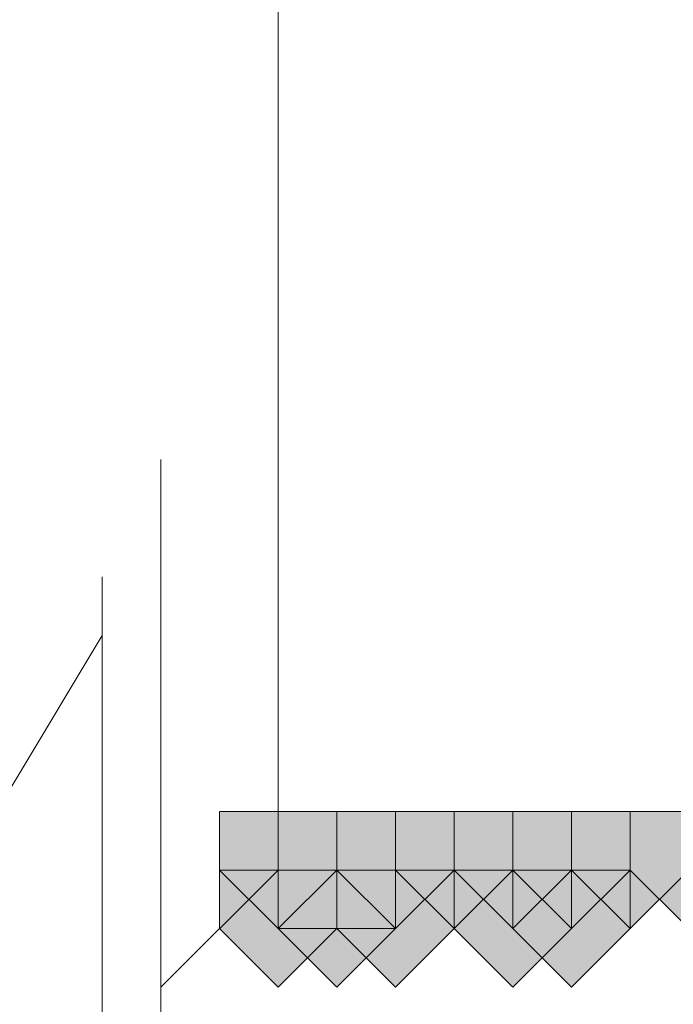
# Model space of a CAD drawing. Units: inches. Extents: x -280 to -6, y 2 to 200.
# Drawn here: x -229 to -228, y 39 to 40 of the extents above; entities that cross this region are included whole.
import ezdxf

# ---------------------------------------------------------------- set-up
doc = ezdxf.new("R2010")
doc.units = ezdxf.units.IN
doc.header["$LTSCALE"] = 5
doc.header["$MEASUREMENT"] = 0
doc.layers.add('Layer 1', color=7, linetype='Continuous', lineweight=0)

msp = doc.modelspace()

# ---------------------------------------------------------------- hatches: boundary and pattern name
at = {"layer": 'Layer 1'}
h = msp.add_hatch(color=7, dxfattribs=at)
h.dxf.hatch_style = 2
h.paths.add_polyline_path([(-228.67618, 39.46705), (-228.71851, 39.46705), (-228.71851, 39.42472), (-228.67618, 39.38238), (-228.63385, 39.42472), (-228.63385, 39.46705)])
h = msp.add_hatch(color=7, dxfattribs=at)
h.dxf.hatch_style = 2
h.paths.add_polyline_path([(-228.67618, 39.46705), (-228.71851, 39.46705), (-228.71851, 39.42472), (-228.67618, 39.38238), (-228.63385, 39.42472), (-228.63385, 39.46705)])
h = msp.add_hatch(color=7, dxfattribs=at)
h.dxf.hatch_style = 2
h.paths.add_polyline_path([(-228.5915, 39.46705), (-228.63385, 39.46705), (-228.63385, 39.42472), (-228.5915, 39.38238), (-228.54917, 39.42472), (-228.54917, 39.46705)])
h = msp.add_hatch(color=7, dxfattribs=at)
h.dxf.hatch_style = 2
h.paths.add_polyline_path([(-228.5915, 39.46705), (-228.63385, 39.46705), (-228.63385, 39.42472), (-228.5915, 39.38238), (-228.54917, 39.42472), (-228.54917, 39.46705)])
h = msp.add_hatch(color=7, dxfattribs=at)
h.dxf.hatch_style = 2
h.paths.add_polyline_path([(-228.5915, 39.46705), (-228.63385, 39.46705), (-228.63385, 39.42472), (-228.5915, 39.38238), (-228.54917, 39.42472), (-228.54917, 39.46705)])
h = msp.add_hatch(color=7, dxfattribs=at)
h.dxf.hatch_style = 2
h.paths.add_polyline_path([(-228.5915, 39.46705), (-228.63385, 39.46705), (-228.63385, 39.42472), (-228.5915, 39.38238), (-228.54917, 39.42472), (-228.54917, 39.46705)])
h = msp.add_hatch(color=7, dxfattribs=at)
h.dxf.hatch_style = 2
h.paths.add_polyline_path([(-228.5915, 39.46705), (-228.63385, 39.46705), (-228.63385, 39.42472), (-228.5915, 39.38238), (-228.54917, 39.42472), (-228.54917, 39.46705)])
h = msp.add_hatch(color=7, dxfattribs=at)
h.dxf.hatch_style = 2
h.paths.add_polyline_path([(-228.54917, 39.46705), (-228.5915, 39.46705), (-228.5915, 39.42472), (-228.54917, 39.38238), (-228.50683, 39.42472), (-228.50683, 39.46705)])
h = msp.add_hatch(color=7, dxfattribs=at)
h.dxf.hatch_style = 2
h.paths.add_polyline_path([(-228.50683, 39.46705), (-228.54917, 39.46705), (-228.54917, 39.42472), (-228.50683, 39.38238), (-228.4645, 39.42472), (-228.4645, 39.46705)])
h = msp.add_hatch(color=7, dxfattribs=at)
h.dxf.hatch_style = 2
h.paths.add_polyline_path([(-228.50683, 39.46705), (-228.54917, 39.46705), (-228.54917, 39.42472), (-228.50683, 39.38238), (-228.4645, 39.42472), (-228.4645, 39.46705)])
h = msp.add_hatch(color=7, dxfattribs=at)
h.dxf.hatch_style = 2
h.paths.add_polyline_path([(-228.50683, 39.46705), (-228.54917, 39.46705), (-228.54917, 39.42472), (-228.50683, 39.38238), (-228.4645, 39.42472), (-228.4645, 39.46705)])
h = msp.add_hatch(color=7, dxfattribs=at)
h.dxf.hatch_style = 2
h.paths.add_polyline_path([(-228.4645, 39.46705), (-228.50683, 39.46705), (-228.50683, 39.42472), (-228.4645, 39.38238), (-228.42217, 39.42472), (-228.42217, 39.46705)])
h = msp.add_hatch(color=7, dxfattribs=at)
h.dxf.hatch_style = 2
h.paths.add_polyline_path([(-228.4645, 39.46705), (-228.50683, 39.46705), (-228.50683, 39.42472), (-228.4645, 39.38238), (-228.42217, 39.42472), (-228.42217, 39.46705)])
h = msp.add_hatch(color=7, dxfattribs=at)
h.dxf.hatch_style = 2
h.paths.add_polyline_path([(-228.42217, 39.46705), (-228.4645, 39.46705), (-228.4645, 39.42472), (-228.42217, 39.38238), (-228.37984, 39.42472), (-228.37984, 39.46705)])
h = msp.add_hatch(color=7, dxfattribs=at)
h.dxf.hatch_style = 2
h.paths.add_polyline_path([(-228.42217, 39.46705), (-228.4645, 39.46705), (-228.4645, 39.42472), (-228.42217, 39.38238), (-228.37984, 39.42472), (-228.37984, 39.46705)])
h = msp.add_hatch(color=7, dxfattribs=at)
h.dxf.hatch_style = 2
h.paths.add_polyline_path([(-228.37984, 39.46705), (-228.42217, 39.46705), (-228.42217, 39.42472), (-228.37984, 39.38238), (-228.33751, 39.42472), (-228.33751, 39.46705)])
h = msp.add_hatch(color=7, dxfattribs=at)
h.dxf.hatch_style = 2
h.paths.add_polyline_path([(-228.37984, 39.46705), (-228.42217, 39.46705), (-228.42217, 39.42472), (-228.37984, 39.38238), (-228.33751, 39.42472), (-228.33751, 39.46705)])
h = msp.add_hatch(color=7, dxfattribs=at)
h.dxf.hatch_style = 2
h.paths.add_polyline_path([(-228.37984, 39.46705), (-228.42217, 39.46705), (-228.42217, 39.42472), (-228.37984, 39.38238), (-228.33751, 39.42472), (-228.33751, 39.46705)])
h = msp.add_hatch(color=7, dxfattribs=at)
h.dxf.hatch_style = 2
h.paths.add_polyline_path([(-228.37984, 39.46705), (-228.42217, 39.46705), (-228.42217, 39.42472), (-228.37984, 39.38238), (-228.33751, 39.42472), (-228.33751, 39.46705)])
h = msp.add_hatch(color=7, dxfattribs=at)
h.dxf.hatch_style = 2
h.paths.add_polyline_path([(-228.37984, 39.46705), (-228.42217, 39.46705), (-228.42217, 39.42472), (-228.37984, 39.38238), (-228.33751, 39.42472), (-228.33751, 39.46705)])
h = msp.add_hatch(color=7, dxfattribs=at)
h.dxf.hatch_style = 2
h.paths.add_polyline_path([(-228.67618, 39.42472), (-228.71851, 39.42472), (-228.71851, 39.38238), (-228.67618, 39.34005), (-228.63385, 39.38238), (-228.63385, 39.42472)])
h = msp.add_hatch(color=7, dxfattribs=at)
h.dxf.hatch_style = 2
h.paths.add_polyline_path([(-228.67618, 39.42472), (-228.71851, 39.42472), (-228.71851, 39.38238), (-228.67618, 39.34005), (-228.63385, 39.38238), (-228.63385, 39.42472)])
h = msp.add_hatch(color=7, dxfattribs=at)
h.dxf.hatch_style = 2
h.paths.add_polyline_path([(-228.67618, 39.42472), (-228.71851, 39.42472), (-228.71851, 39.38238), (-228.67618, 39.34005), (-228.63385, 39.38238), (-228.63385, 39.42472)])
h = msp.add_hatch(color=7, dxfattribs=at)
h.dxf.hatch_style = 2
h.paths.add_polyline_path([(-228.63385, 39.42472), (-228.67618, 39.42472), (-228.67618, 39.38238), (-228.63385, 39.34005), (-228.5915, 39.38238), (-228.5915, 39.42472)])
h = msp.add_hatch(color=7, dxfattribs=at)
h.dxf.hatch_style = 2
h.paths.add_polyline_path([(-228.63385, 39.42472), (-228.67618, 39.42472), (-228.67618, 39.38238), (-228.63385, 39.34005), (-228.5915, 39.38238), (-228.5915, 39.42472)])
h = msp.add_hatch(color=7, dxfattribs=at)
h.dxf.hatch_style = 2
h.paths.add_polyline_path([(-228.63385, 39.42472), (-228.67618, 39.42472), (-228.67618, 39.38238), (-228.63385, 39.34005), (-228.5915, 39.38238), (-228.5915, 39.42472)])
h = msp.add_hatch(color=7, dxfattribs=at)
h.dxf.hatch_style = 2
h.paths.add_polyline_path([(-228.63385, 39.42472), (-228.67618, 39.42472), (-228.67618, 39.38238), (-228.63385, 39.34005), (-228.5915, 39.38238), (-228.5915, 39.42472)])
h = msp.add_hatch(color=7, dxfattribs=at)
h.dxf.hatch_style = 2
h.paths.add_polyline_path([(-228.63385, 39.42472), (-228.67618, 39.42472), (-228.67618, 39.38238), (-228.63385, 39.34005), (-228.5915, 39.38238), (-228.5915, 39.42472)])
h = msp.add_hatch(color=7, dxfattribs=at)
h.dxf.hatch_style = 2
h.paths.add_polyline_path([(-228.5915, 39.42472), (-228.63385, 39.42472), (-228.63385, 39.38238), (-228.5915, 39.34005), (-228.54917, 39.38238), (-228.54917, 39.42472)])
h = msp.add_hatch(color=7, dxfattribs=at)
h.dxf.hatch_style = 2
h.paths.add_polyline_path([(-228.50683, 39.42472), (-228.54917, 39.42472), (-228.54917, 39.38238), (-228.50683, 39.34005), (-228.4645, 39.38238), (-228.4645, 39.42472)])
h = msp.add_hatch(color=7, dxfattribs=at)
h.dxf.hatch_style = 2
h.paths.add_polyline_path([(-228.50683, 39.42472), (-228.54917, 39.42472), (-228.54917, 39.38238), (-228.50683, 39.34005), (-228.4645, 39.38238), (-228.4645, 39.42472)])
h = msp.add_hatch(color=7, dxfattribs=at)
h.dxf.hatch_style = 2
h.paths.add_polyline_path([(-228.50683, 39.42472), (-228.54917, 39.42472), (-228.54917, 39.38238), (-228.50683, 39.34005), (-228.4645, 39.38238), (-228.4645, 39.42472)])
h = msp.add_hatch(color=7, dxfattribs=at)
h.dxf.hatch_style = 2
h.paths.add_polyline_path([(-228.50683, 39.42472), (-228.54917, 39.42472), (-228.54917, 39.38238), (-228.50683, 39.34005), (-228.4645, 39.38238), (-228.4645, 39.42472)])
h = msp.add_hatch(color=7, dxfattribs=at)
h.dxf.hatch_style = 2
h.paths.add_polyline_path([(-228.4645, 39.42472), (-228.50683, 39.42472), (-228.50683, 39.38238), (-228.4645, 39.34005), (-228.42217, 39.38238), (-228.42217, 39.42472)])
h = msp.add_hatch(color=7, dxfattribs=at)
h.dxf.hatch_style = 2
h.paths.add_polyline_path([(-228.4645, 39.42472), (-228.50683, 39.42472), (-228.50683, 39.38238), (-228.4645, 39.34005), (-228.42217, 39.38238), (-228.42217, 39.42472)])
h = msp.add_hatch(color=7, dxfattribs=at)
h.dxf.hatch_style = 2
h.paths.add_polyline_path([(-228.4645, 39.42472), (-228.50683, 39.42472), (-228.50683, 39.38238), (-228.4645, 39.34005), (-228.42217, 39.38238), (-228.42217, 39.42472)])
h = msp.add_hatch(color=7, dxfattribs=at)
h.dxf.hatch_style = 2
h.paths.add_polyline_path([(-228.4645, 39.42472), (-228.50683, 39.42472), (-228.50683, 39.38238), (-228.4645, 39.34005), (-228.42217, 39.38238), (-228.42217, 39.42472)])

# ---------------------------------------------------------------- linework, layer by layer
at = {"layer": 'Layer 1', "color": 7, "lineweight": 13}
for p, q in [((-228.67618, 39.84805), (-228.67618, 40.22905)), ((-228.76085, 39.25538), (-228.76085, 39.72105)), ((-228.80318, 39.63638), (-228.80318, 38.95905)), ((-228.67618, 39.46705), (-228.67618, 39.50938)), ((-228.67618, 39.46705), (-228.67618, 39.42472)), ((-228.5915, 39.46705), (-228.54917, 39.46705)), ((-228.42217, 39.46705), (-228.37984, 39.46705)), ((-228.76085, 39.34005), (-228.67618, 39.42472)), ((-228.67618, 39.38238), (-228.67618, 39.42472)), ((-228.5915, 39.42472), (-228.5915, 39.38238)), ((-228.50683, 39.42472), (-228.54917, 39.42472)), ((-228.50683, 39.38238), (-228.50683, 39.42472)), ((-228.4645, 39.42472), (-228.4645, 39.38238)), ((-228.42217, 39.42472), (-228.4645, 39.42472)), ((-228.63385, 39.38238), (-228.67618, 39.38238)), ((-228.5915, 39.38238), (-228.63385, 39.38238))]:
    msp.add_line(p, q, dxfattribs=at)
for points in [[(-228.67618, 39.84805), (-228.67618, 39.67872), (-228.67618, 39.50938)], [(-229.77685, 38.74738), (-229.6075, 38.78972), (-229.35351, 38.91672), (-229.0995, 39.12838), (-228.93017, 39.38238), (-228.80318, 39.59405)]]:
    msp.add_lwpolyline(points, dxfattribs=at)
at = {"layer": 'Layer 1'}
for points in [[(-228.67618, 39.46705), (-228.71851, 39.46705), (-228.71851, 39.42472), (-228.67618, 39.38238), (-228.63385, 39.42472), (-228.63385, 39.46705)], [(-228.67618, 39.46705), (-228.71851, 39.46705), (-228.71851, 39.42472), (-228.67618, 39.38238), (-228.63385, 39.42472), (-228.63385, 39.46705)], [(-228.5915, 39.46705), (-228.63385, 39.46705), (-228.63385, 39.42472), (-228.5915, 39.38238), (-228.54917, 39.42472), (-228.54917, 39.46705)], [(-228.5915, 39.46705), (-228.63385, 39.46705), (-228.63385, 39.42472), (-228.5915, 39.38238), (-228.54917, 39.42472), (-228.54917, 39.46705)], [(-228.5915, 39.46705), (-228.63385, 39.46705), (-228.63385, 39.42472), (-228.5915, 39.38238), (-228.54917, 39.42472), (-228.54917, 39.46705)], [(-228.5915, 39.46705), (-228.63385, 39.46705), (-228.63385, 39.42472), (-228.5915, 39.38238), (-228.54917, 39.42472), (-228.54917, 39.46705)], [(-228.5915, 39.46705), (-228.63385, 39.46705), (-228.63385, 39.42472), (-228.5915, 39.38238), (-228.54917, 39.42472), (-228.54917, 39.46705)], [(-228.54917, 39.46705), (-228.5915, 39.46705), (-228.5915, 39.42472), (-228.54917, 39.38238), (-228.50683, 39.42472), (-228.50683, 39.46705)], [(-228.50683, 39.46705), (-228.54917, 39.46705), (-228.54917, 39.42472), (-228.50683, 39.38238), (-228.4645, 39.42472), (-228.4645, 39.46705)], [(-228.50683, 39.46705), (-228.54917, 39.46705), (-228.54917, 39.42472), (-228.50683, 39.38238), (-228.4645, 39.42472), (-228.4645, 39.46705)], [(-228.50683, 39.46705), (-228.54917, 39.46705), (-228.54917, 39.42472), (-228.50683, 39.38238), (-228.4645, 39.42472), (-228.4645, 39.46705)], [(-228.4645, 39.46705), (-228.50683, 39.46705), (-228.50683, 39.42472), (-228.4645, 39.38238), (-228.42217, 39.42472), (-228.42217, 39.46705)], [(-228.4645, 39.46705), (-228.50683, 39.46705), (-228.50683, 39.42472), (-228.4645, 39.38238), (-228.42217, 39.42472), (-228.42217, 39.46705)], [(-228.42217, 39.46705), (-228.4645, 39.46705), (-228.4645, 39.42472), (-228.42217, 39.38238), (-228.37984, 39.42472), (-228.37984, 39.46705)], [(-228.42217, 39.46705), (-228.4645, 39.46705), (-228.4645, 39.42472), (-228.42217, 39.38238), (-228.37984, 39.42472), (-228.37984, 39.46705)], [(-228.37984, 39.46705), (-228.42217, 39.46705), (-228.42217, 39.42472), (-228.37984, 39.38238), (-228.33751, 39.42472), (-228.33751, 39.46705)], [(-228.37984, 39.46705), (-228.42217, 39.46705), (-228.42217, 39.42472), (-228.37984, 39.38238), (-228.33751, 39.42472), (-228.33751, 39.46705)], [(-228.37984, 39.46705), (-228.42217, 39.46705), (-228.42217, 39.42472), (-228.37984, 39.38238), (-228.33751, 39.42472), (-228.33751, 39.46705)], [(-228.37984, 39.46705), (-228.42217, 39.46705), (-228.42217, 39.42472), (-228.37984, 39.38238), (-228.33751, 39.42472), (-228.33751, 39.46705)], [(-228.37984, 39.46705), (-228.42217, 39.46705), (-228.42217, 39.42472), (-228.37984, 39.38238), (-228.33751, 39.42472), (-228.33751, 39.46705)], [(-228.67618, 39.42472), (-228.71851, 39.42472), (-228.71851, 39.38238), (-228.67618, 39.34005), (-228.63385, 39.38238), (-228.63385, 39.42472)], [(-228.67618, 39.42472), (-228.71851, 39.42472), (-228.71851, 39.38238), (-228.67618, 39.34005), (-228.63385, 39.38238), (-228.63385, 39.42472)], [(-228.67618, 39.42472), (-228.71851, 39.42472), (-228.71851, 39.38238), (-228.67618, 39.34005), (-228.63385, 39.38238), (-228.63385, 39.42472)], [(-228.63385, 39.42472), (-228.67618, 39.42472), (-228.67618, 39.38238), (-228.63385, 39.34005), (-228.5915, 39.38238), (-228.5915, 39.42472)], [(-228.63385, 39.42472), (-228.67618, 39.42472), (-228.67618, 39.38238), (-228.63385, 39.34005), (-228.5915, 39.38238), (-228.5915, 39.42472)], [(-228.63385, 39.42472), (-228.67618, 39.42472), (-228.67618, 39.38238), (-228.63385, 39.34005), (-228.5915, 39.38238), (-228.5915, 39.42472)], [(-228.63385, 39.42472), (-228.67618, 39.42472), (-228.67618, 39.38238), (-228.63385, 39.34005), (-228.5915, 39.38238), (-228.5915, 39.42472)], [(-228.63385, 39.42472), (-228.67618, 39.42472), (-228.67618, 39.38238), (-228.63385, 39.34005), (-228.5915, 39.38238), (-228.5915, 39.42472)], [(-228.5915, 39.42472), (-228.63385, 39.42472), (-228.63385, 39.38238), (-228.5915, 39.34005), (-228.54917, 39.38238), (-228.54917, 39.42472)], [(-228.50683, 39.42472), (-228.54917, 39.42472), (-228.54917, 39.38238), (-228.50683, 39.34005), (-228.4645, 39.38238), (-228.4645, 39.42472)], [(-228.50683, 39.42472), (-228.54917, 39.42472), (-228.54917, 39.38238), (-228.50683, 39.34005), (-228.4645, 39.38238), (-228.4645, 39.42472)], [(-228.50683, 39.42472), (-228.54917, 39.42472), (-228.54917, 39.38238), (-228.50683, 39.34005), (-228.4645, 39.38238), (-228.4645, 39.42472)], [(-228.50683, 39.42472), (-228.54917, 39.42472), (-228.54917, 39.38238), (-228.50683, 39.34005), (-228.4645, 39.38238), (-228.4645, 39.42472)], [(-228.4645, 39.42472), (-228.50683, 39.42472), (-228.50683, 39.38238), (-228.4645, 39.34005), (-228.42217, 39.38238), (-228.42217, 39.42472)], [(-228.4645, 39.42472), (-228.50683, 39.42472), (-228.50683, 39.38238), (-228.4645, 39.34005), (-228.42217, 39.38238), (-228.42217, 39.42472)], [(-228.4645, 39.42472), (-228.50683, 39.42472), (-228.50683, 39.38238), (-228.4645, 39.34005), (-228.42217, 39.38238), (-228.42217, 39.42472)], [(-228.4645, 39.42472), (-228.50683, 39.42472), (-228.50683, 39.38238), (-228.4645, 39.34005), (-228.42217, 39.38238), (-228.42217, 39.42472)]]:
    msp.add_lwpolyline(points, close=True, dxfattribs=at)
at = {"layer": 'Layer 1', "color": 7, "lineweight": 0}
for points in [[(-228.67618, 39.46705), (-228.71851, 39.46705), (-228.71851, 39.42472), (-228.67618, 39.38238), (-228.63385, 39.42472), (-228.63385, 39.46705)], [(-228.67618, 39.46705), (-228.71851, 39.46705), (-228.71851, 39.42472), (-228.67618, 39.38238), (-228.63385, 39.42472), (-228.63385, 39.46705)], [(-228.5915, 39.46705), (-228.63385, 39.46705), (-228.63385, 39.42472), (-228.5915, 39.38238), (-228.54917, 39.42472), (-228.54917, 39.46705)], [(-228.5915, 39.46705), (-228.63385, 39.46705), (-228.63385, 39.42472), (-228.5915, 39.38238), (-228.54917, 39.42472), (-228.54917, 39.46705)], [(-228.5915, 39.46705), (-228.63385, 39.46705), (-228.63385, 39.42472), (-228.5915, 39.38238), (-228.54917, 39.42472), (-228.54917, 39.46705)], [(-228.5915, 39.46705), (-228.63385, 39.46705), (-228.63385, 39.42472), (-228.5915, 39.38238), (-228.54917, 39.42472), (-228.54917, 39.46705)], [(-228.5915, 39.46705), (-228.63385, 39.46705), (-228.63385, 39.42472), (-228.5915, 39.38238), (-228.54917, 39.42472), (-228.54917, 39.46705)], [(-228.54917, 39.46705), (-228.5915, 39.46705), (-228.5915, 39.42472), (-228.54917, 39.38238), (-228.50683, 39.42472), (-228.50683, 39.46705)], [(-228.50683, 39.46705), (-228.54917, 39.46705), (-228.54917, 39.42472), (-228.50683, 39.38238), (-228.4645, 39.42472), (-228.4645, 39.46705)], [(-228.50683, 39.46705), (-228.54917, 39.46705), (-228.54917, 39.42472), (-228.50683, 39.38238), (-228.4645, 39.42472), (-228.4645, 39.46705)], [(-228.50683, 39.46705), (-228.54917, 39.46705), (-228.54917, 39.42472), (-228.50683, 39.38238), (-228.4645, 39.42472), (-228.4645, 39.46705)], [(-228.4645, 39.46705), (-228.50683, 39.46705), (-228.50683, 39.42472), (-228.4645, 39.38238), (-228.42217, 39.42472), (-228.42217, 39.46705)], [(-228.4645, 39.46705), (-228.50683, 39.46705), (-228.50683, 39.42472), (-228.4645, 39.38238), (-228.42217, 39.42472), (-228.42217, 39.46705)], [(-228.42217, 39.46705), (-228.4645, 39.46705), (-228.4645, 39.42472), (-228.42217, 39.38238), (-228.37984, 39.42472), (-228.37984, 39.46705)], [(-228.42217, 39.46705), (-228.4645, 39.46705), (-228.4645, 39.42472), (-228.42217, 39.38238), (-228.37984, 39.42472), (-228.37984, 39.46705)], [(-228.37984, 39.46705), (-228.42217, 39.46705), (-228.42217, 39.42472), (-228.37984, 39.38238), (-228.33751, 39.42472), (-228.33751, 39.46705)], [(-228.37984, 39.46705), (-228.42217, 39.46705), (-228.42217, 39.42472), (-228.37984, 39.38238), (-228.33751, 39.42472), (-228.33751, 39.46705)], [(-228.37984, 39.46705), (-228.42217, 39.46705), (-228.42217, 39.42472), (-228.37984, 39.38238), (-228.33751, 39.42472), (-228.33751, 39.46705)], [(-228.37984, 39.46705), (-228.42217, 39.46705), (-228.42217, 39.42472), (-228.37984, 39.38238), (-228.33751, 39.42472), (-228.33751, 39.46705)], [(-228.37984, 39.46705), (-228.42217, 39.46705), (-228.42217, 39.42472), (-228.37984, 39.38238), (-228.33751, 39.42472), (-228.33751, 39.46705)], [(-228.67618, 39.42472), (-228.71851, 39.42472), (-228.71851, 39.38238), (-228.67618, 39.34005), (-228.63385, 39.38238), (-228.63385, 39.42472)], [(-228.67618, 39.42472), (-228.71851, 39.42472), (-228.71851, 39.38238), (-228.67618, 39.34005), (-228.63385, 39.38238), (-228.63385, 39.42472)], [(-228.67618, 39.42472), (-228.71851, 39.42472), (-228.71851, 39.38238), (-228.67618, 39.34005), (-228.63385, 39.38238), (-228.63385, 39.42472)], [(-228.63385, 39.42472), (-228.67618, 39.42472), (-228.67618, 39.38238), (-228.63385, 39.34005), (-228.5915, 39.38238), (-228.5915, 39.42472)], [(-228.63385, 39.42472), (-228.67618, 39.42472), (-228.67618, 39.38238), (-228.63385, 39.34005), (-228.5915, 39.38238), (-228.5915, 39.42472)], [(-228.63385, 39.42472), (-228.67618, 39.42472), (-228.67618, 39.38238), (-228.63385, 39.34005), (-228.5915, 39.38238), (-228.5915, 39.42472)], [(-228.63385, 39.42472), (-228.67618, 39.42472), (-228.67618, 39.38238), (-228.63385, 39.34005), (-228.5915, 39.38238), (-228.5915, 39.42472)], [(-228.63385, 39.42472), (-228.67618, 39.42472), (-228.67618, 39.38238), (-228.63385, 39.34005), (-228.5915, 39.38238), (-228.5915, 39.42472)], [(-228.5915, 39.42472), (-228.63385, 39.42472), (-228.63385, 39.38238), (-228.5915, 39.34005), (-228.54917, 39.38238), (-228.54917, 39.42472)], [(-228.50683, 39.42472), (-228.54917, 39.42472), (-228.54917, 39.38238), (-228.50683, 39.34005), (-228.4645, 39.38238), (-228.4645, 39.42472)], [(-228.50683, 39.42472), (-228.54917, 39.42472), (-228.54917, 39.38238), (-228.50683, 39.34005), (-228.4645, 39.38238), (-228.4645, 39.42472)], [(-228.50683, 39.42472), (-228.54917, 39.42472), (-228.54917, 39.38238), (-228.50683, 39.34005), (-228.4645, 39.38238), (-228.4645, 39.42472)], [(-228.50683, 39.42472), (-228.54917, 39.42472), (-228.54917, 39.38238), (-228.50683, 39.34005), (-228.4645, 39.38238), (-228.4645, 39.42472)], [(-228.4645, 39.42472), (-228.50683, 39.42472), (-228.50683, 39.38238), (-228.4645, 39.34005), (-228.42217, 39.38238), (-228.42217, 39.42472)], [(-228.4645, 39.42472), (-228.50683, 39.42472), (-228.50683, 39.38238), (-228.4645, 39.34005), (-228.42217, 39.38238), (-228.42217, 39.42472)], [(-228.4645, 39.42472), (-228.50683, 39.42472), (-228.50683, 39.38238), (-228.4645, 39.34005), (-228.42217, 39.38238), (-228.42217, 39.42472)], [(-228.4645, 39.42472), (-228.50683, 39.42472), (-228.50683, 39.38238), (-228.4645, 39.34005), (-228.42217, 39.38238), (-228.42217, 39.42472)]]:
    msp.add_lwpolyline(points, close=True, dxfattribs=at)

doc.saveas('drawing.dxf')
